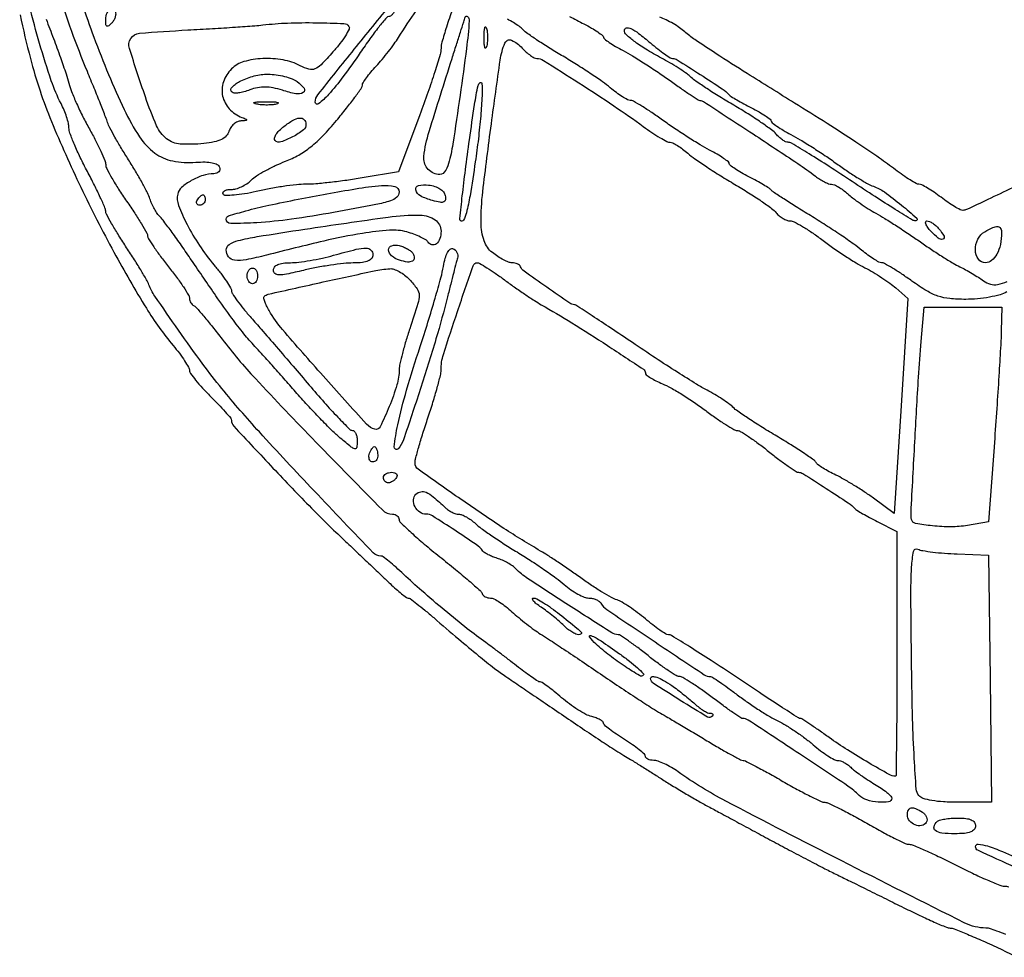
# Model space of a CAD drawing. Extents: x 173 to 2184, y 72 to 1470.
# Drawn here: x 1279 to 1466, y 519 to 698 of the extents above; entities that cross this region are included whole.
import ezdxf

# ---------------------------------------------------------------- set-up
doc = ezdxf.new("R2010")
doc.units = 0
doc.header["$MEASUREMENT"] = 0
doc.layers.get('0').update_dxf_attribs({"linetype": 'CONTINUOUS'})

msp = doc.modelspace()

# ---------------------------------------------------------------- linework, layer by layer
for points in [[(1290.442516, 701.548028, 0.007315), (1292.738109, 695.07813, 0.010114), (1295.552864, 687.944285, 0.011791), (1298.521365, 681.2902, 0.033192), (1301.453489, 676.042867, 0.090085), (1304.363926, 672.953632, 0.111063), (1307.783046, 671.450114, 0.06732), (1312.215076, 671.189957, -0.022607), (1313.983726, 671.244092, -0.047677), (1315.347197, 671.093656, -0.067192), (1316.28646, 670.762088, -0.192988), (1316.73196, 670.25, -0.121075), (1316.776686, 669.774101, -0.144772), (1316.587689, 669.367188, -0.128049), (1316.184067, 669.09476, -0.084955), (1315.630386, 669, 0.079115), (1313.57427, 668.67261, 0.049596), (1311.340483, 667.688658, 0.050497), (1309.498672, 666.38781, 0.161541), (1308.742392, 665.110668, 0.145544), (1308.903278, 662.961894, 0.02759), (1310.518904, 659.333909, 0.028476), (1312.877799, 655.317692, 0.027964), (1315.690975, 651.570001, -0.011133), (1316.958386, 649.994865, -0.015054), (1318.027974, 648.512977, -0.012005), (1318.841497, 647.246772, -0.137626), (1319, 646.681832, 0.146862), (1319.171049, 646.112048, 0.011016), (1320.101562, 644.767303, 0.014487), (1321.313558, 643.193727, 0.010483), (1322.75, 641.509803, -0.00305), (1324.678827, 639.315582, -0.000946), (1327.552421, 635.993423, -0.000946), (1330.75031, 632.267939, -0.001042), (1333.832709, 628.647972, 0.005765), (1336.709405, 625.333528, 0.008878), (1339.28089, 622.540342, 0.004016), (1341.512007, 620.238898, 0.200858), (1342.082709, 620, -0.211624), (1342.4335, 619.844568, -0.080884), (1342.730546, 619.386387, -0.061562), (1342.932729, 618.710846, -0.041984), (1343, 617.911106, -0.042578), (1342.901558, 616.757173, -0.420169), (1342.540232, 616.507292, -0.122522), (1341.849499, 616.827702, -0.005337), (1339.779418, 618.532154, -0.019231), (1338.183366, 619.983542, -0.006247), (1335.936333, 622.246429, -0.006217), (1333.499656, 624.825812, -0.006958), (1331.219093, 627.371047, 0.001512), (1328.99866, 629.90415, 0.001471), (1326.742647, 632.447072, 0.00145), (1324.746771, 634.670471, 0.005483), (1323.478492, 636.044517, -0.019112), (1321.385436, 638.43992, -0.011526), (1319.082437, 641.426561, -0.007395), (1316.048686, 645.684792, -0.002015), (1311.384056, 652.5, 0.003589), (1309.47365, 655.27241, 0.004508), (1307.661848, 657.812676, 0.003634), (1306.108623, 659.917062, 0.03516), (1305.382638, 660.75592, -0.044722), (1304.853511, 661.391441, -0.022326), (1304.296868, 662.278771, -0.021967), (1303.798514, 663.255741, -0.030118), (1303.443993, 664.176462, 0.039717), (1302.96991, 665.340625, 0.008534), (1301.956844, 667.271508, 0.008861), (1300.702286, 669.472977, 0.00835), (1299.346116, 671.673106, -0.006717), (1297.999005, 673.842637, -0.007695), (1296.771947, 675.952155, -0.007029), (1295.785433, 677.769215, -0.042994), (1295.372695, 678.752564, 0.01499), (1294.987992, 679.835145, 0.001575), (1294.004567, 682.336691, 0.001949), (1292.811929, 685.308728, 0.001562), (1291.505228, 688.5, -0.022176), (1285.903907, 703.968955, -0.030337)], [(1466.771122, 523.765843, 0.010756), (1465.087867, 524.4125, 0.009141), (1463.661902, 524.896145, 0.077332), (1462.994427, 525, -0.116498), (1458.971513, 525.950222, -0.001468), (1435.342015, 537.859369, -0.003617), (1413.344, 549.228246, -0.033646), (1404.242424, 554.827379, 0.022254), (1402.957169, 555.65896, 0.023109), (1401.618823, 556.361793, 0.023587), (1400.410059, 556.858929, 0.085967), (1399.59563, 557, -0.045913), (1398.984886, 557.0562, -0.065843), (1398.468716, 557.224405, -0.085894), (1398.120231, 557.47208, -0.197911), (1398, 557.763932, 0.211107), (1397.817011, 558.178019, 0.014594), (1396.825, 559.029649, 0.018771), (1395.532517, 559.99735, 0.012892), (1394, 561, -0.01107), (1392.467305, 561.994812, -0.016442), (1391.175, 562.938506, -0.011559), (1390.166306, 563.765491, -0.218623), (1390, 564.12766, 0.230154), (1389.858848, 564.418063, 0.040641), (1389.339062, 564.762112, 0.036797), (1388.611792, 565.095566, 0.025624), (1387.75, 565.366975, -0.057911), (1386.649411, 565.793291, -0.018724), (1385.132812, 566.667069, -0.018389), (1383.505144, 567.773252, -0.019652), (1382, 568.973036, 0.00802), (1380.61456, 570.131108, 0.011517), (1379.348204, 571.108205, 0.007475), (1378.267445, 571.878443, 0.151239), (1377.887505, 571.997654, -0.140617), (1377.505416, 572.108864, -0.00749), (1376.434081, 572.807123, -0.011272), (1375.175692, 573.696293, -0.007936), (1373.799779, 574.75, 0.003084), (1372.265293, 575.948942, 0.002169), (1370.524726, 577.279688, 0.002188), (1368.847855, 578.538732, 0.004588), (1367.530775, 579.5, -0.012129), (1364.01375, 582.149102, -0.005982), (1359.668113, 585.676066, -0.005981), (1355.340147, 589.363879, -0.01042), (1351.853097, 592.538332, 0.008835), (1350.405508, 593.864567, 0.012686), (1349.07381, 594.983135, 0.008512), (1347.934614, 595.860425, 0.161178), (1347.512877, 596, -0.204732), (1346.050322, 596.625064, -0.001017), (1334.764341, 608.475729, -0.00502), (1324.335018, 619.695038, -0.013229), (1317.161543, 628, -0.013026), (1313.551544, 632.652194, -0.005366), (1308.895308, 639.131267, -0.003055), (1304.383934, 645.637242, -0.058511), (1303.239994, 647.816969, 0.038833), (1302.794287, 648.753884, 0.005191), (1301.683939, 650.640106, 0.005977), (1300.315329, 652.850592, 0.004993), (1298.810897, 655.165389, -0.007205), (1297.350984, 657.433578, -0.010131), (1296.119451, 659.501069, -0.006737), (1295.153402, 661.254825, -0.123121), (1295, 661.86835, 0.103759), (1294.866951, 662.502593, 0.004969), (1293.971875, 664.488257, 0.007953), (1292.840852, 666.833617, 0.005629), (1291.5, 669.43131, -0.009944), (1290.159328, 672.084593, -0.012429), (1289.026315, 674.600579, -0.010694), (1288.179912, 676.739032, -0.088214), (1287.993839, 677.764363, 0.058007), (1287.890325, 678.62695, 0.020098), (1287.548733, 679.835286, 0.019655), (1287.062034, 681.148169, 0.021605), (1286.487236, 682.377035, -0.038783), (1284.623152, 686.747076, -0.01074), (1282.387633, 693.868213, -0.009188), (1280.456437, 701.003286, -0.065468)], [(1278.649811, 699.346587, 0.010531), (1280.639001, 691.006271, 0.016358), (1282.467466, 684.831738, 0.018116), (1284.641561, 679, 0.013181), (1290.257292, 666.405618, 0.012876), (1296.570449, 654.024647, 0.013316), (1302.76456, 643.304174, 0.036595), (1307.863616, 636.217479, -0.01263), (1309.056059, 634.717318, -0.016505), (1310.064673, 633.284438, -0.014112), (1310.822326, 632.054516, -0.128685), (1310.987473, 631.452948, 0.154838), (1311.185902, 630.852562, 0.013614), (1312.17132, 629.56611, 0.016815), (1313.466971, 628.072403, 0.012291), (1315, 626.5, -0.008096), (1316.532647, 624.954151, -0.01188), (1317.825, 623.542077, -0.007334), (1318.851327, 622.330312, -0.173733), (1319, 621.915348, 0.189813), (1319.433672, 620.814138, 0.00116), (1326.921649, 612.81885, 0.005296), (1334.283635, 605.158765, 0.009761), (1340.456355, 599.111583, -0.000356), (1342.94731, 596.761467, -0.000327), (1345.506261, 594.34059, -0.000326), (1347.785785, 592.178415, -0.001078), (1349.283278, 590.75, 0.009089), (1350.423832, 589.696436, 0.013012), (1351.475483, 588.807812, 0.008874), (1352.375327, 588.112605, 0.161393), (1352.715092, 588, -0.1603), (1353.076689, 587.881015, -0.004658), (1354.382419, 586.898438, -0.008938), (1355.904325, 585.686998, -0.005988), (1357.602966, 584.25, 0.002507), (1362.348767, 580.178175, 0.004897), (1366.179012, 576.989125, 0.005927), (1369.219595, 574.567041, 0.017432), (1371.387261, 573, -0.001321), (1372.732185, 572.092227, -0.000178), (1375.549789, 570.178125, -0.000206), (1378.887128, 567.907197, -0.000173), (1382.418967, 565.5, 0.001863), (1385.980563, 563.090104, 0.002124), (1389.40774, 560.810786, 0.001922), (1392.332599, 558.899502, 0.011972), (1393.857804, 557.962251, -0.005396), (1395.178836, 557.17421, -0.001931), (1397.04573, 556.02312, -0.001916), (1399.083448, 554.744961, -0.002266), (1401, 553.520348, 0.006149), (1403.049162, 552.233304, 0.003744), (1405.5, 550.76078, 0.003752), (1407.95207, 549.337106, 0.006627), (1410, 548.204247, -0.000525), (1412.250771, 546.994815, -0.000193), (1415.425769, 545.282877, -0.000191), (1418.892264, 543.410324, -0.00023), (1422.151555, 541.646149, 0.00224), (1425.436234, 539.885266, 0.001808), (1428.979696, 538.022418, 0.001826), (1432.263236, 536.326559, 0.004702), (1434.651555, 535.132295, -0.000898), (1437.049259, 533.956054, -0.000349), (1440.363995, 532.319679, -0.000345), (1443.952127, 530.54214, -0.000428), (1447.289703, 528.882295, 0.005246), (1450.354085, 527.394972, 0.007423), (1453.114821, 526.140424, 0.004564), (1455.45166, 525.145382, 0.098675), (1456.181158, 525, -0.095466), (1456.921241, 524.857395, -0.003907), (1459.443408, 523.825, -0.006689), (1462.419562, 522.532486, -0.004681), (1465.739551, 521, 0.004727), (1469.063109, 519.466237, 0.006702)], [(1361.177612, 700.397538, 0.008113), (1360.036708, 696.993171, 0.006299), (1359.166983, 694.126261, 0.070603), (1359, 692.949612, -0.072098), (1358.824178, 691.736623, -0.005037), (1357.811285, 688.438485, -0.00706), (1356.503286, 684.519846, -0.005253), (1354.953311, 680.230936), (1350.906621, 669.391086), (1343.934751, 668.195543, -0.007578), (1340.991874, 667.736692, -0.00671), (1337.914757, 667.346602, -0.006752), (1335.134024, 667.069917, -0.020374), (1333.231441, 666.984379, 0.024936), (1331.400134, 666.885304, 0.009909), (1328.901367, 666.574554, 0.009777), (1326.212919, 666.132147, 0.012115), (1323.730659, 665.611165, -0.015379), (1321.480791, 665.154272, -0.023247), (1319.497532, 664.908872, -0.019813), (1317.915991, 664.85032, -0.259235), (1317.421642, 665.126786, -0.239999), (1317.394366, 665.456706, -0.166658), (1317.645332, 665.743493, -0.089426), (1318.189235, 665.937886, -0.041243), (1318.940983, 666, 0.069737), (1319.85882, 666.12864, 0.03894), (1320.918097, 666.522934, 0.037982), (1321.947354, 667.0988, 0.049883), (1322.7802, 667.7802, -0.053752), (1323.782526, 668.587428, -0.016948), (1325.437847, 669.572276, -0.01671), (1327.371967, 670.553271, -0.017794), (1329.327656, 671.381031, 0.038883), (1331.835793, 672.569595, 0.038574), (1334.136778, 674.134925, 0.032924), (1336.458746, 676.256395, 0.01765), (1339.047457, 679.152748, 0.006177), (1340.945192, 681.491272, 0.009149), (1342.54519, 683.591307, 0.004965), (1343.83655, 685.389339, 0.154438), (1344, 685.905893, -0.142554), (1344.133367, 686.364167, -0.014763), (1344.770686, 687.303934, -0.017412), (1345.618805, 688.396118, -0.013081), (1346.623614, 689.53888, 0.012721), (1347.746958, 690.814602, 0.008808), (1348.954292, 692.310931, 0.008888), (1350.064067, 693.79057, 0.018), (1350.873614, 695.000307, -0.019286), (1354.329263, 700.135597, -0.007176)], [(1383.539705, 699.036561, 0.005935), (1386.277346, 697.592529, -0.012228), (1387.703799, 696.81701, -0.018285), (1388.90647, 696.064685, -0.013534), (1389.838379, 695.39569, -0.234436), (1390, 695.069933, 0.233319), (1390.161518, 694.742644, 0.013214), (1391.101562, 694.06084, 0.018014), (1392.313065, 693.292743, 0.012047), (1393.75, 692.498515, -0.015588), (1395.551108, 691.486285, -0.006428), (1397.928082, 690.00912, -0.006352), (1400.43907, 688.358253, -0.00812), (1402.7073, 686.771111, 0.003874), (1404.735918, 685.325817, 0.005931), (1406.518537, 684.107764, 0.002351), (1408.058686, 683.092394, 0.145555), (1408.369345, 683, -0.145766), (1409.08214, 682.787686, -0.000323), (1418.54741, 676.591293, -0.001756), (1427.078292, 670.955779, -0.018684), (1430.453391, 668.522403, 0.024754), (1431.282603, 667.93972, 0.025396), (1432.158462, 667.447206, 0.026185), (1432.958588, 667.100288, 0.089427), (1433.514829, 667, -0.104945), (1434.069352, 666.882315, -0.028862), (1434.866841, 666.471224, -0.027827), (1435.737903, 665.888878, -0.025864), (1436.561439, 665.199913, 0.02546), (1437.548243, 664.373, 0.010609), (1438.957079, 663.355814, 0.010465), (1440.514611, 662.328238, 0.01333), (1441.994576, 661.449913, -0.011282), (1443.68318, 660.457093, -0.004615), (1445.932963, 659.036211, -0.004563), (1448.322323, 657.465099, -0.00582), (1450.494576, 655.97123, 0.006561), (1452.594308, 654.531808, 0.006259), (1454.764032, 653.124781, 0.006221), (1456.711184, 651.930037, 0.022116), (1458, 651.236487, -0.01274), (1459.102771, 650.66945, -0.008193), (1460.353125, 649.958846, -0.008234), (1461.554598, 649.222788, -0.015294), (1462.5, 648.580563, 0.086522), (1463.847619, 647.921797, 0.118744), (1465.190403, 647.860414, 0.057585), (1467.064193, 648.451859, 0.008064)], [(1283.622557, 698.5, -0.003919), (1285.033823, 694.818141, -0.004197), (1286.35459, 691.197604, -0.003984), (1287.438364, 688.068629, -0.019673), (1287.964847, 686.279078, 0.032932), (1288.484961, 684.669937, 0.010921), (1289.45202, 682.384585, 0.01082), (1290.637264, 679.891527, 0.012095), (1291.888131, 677.544227, -0.009048), (1293.079982, 675.340138, -0.011778), (1294.086272, 673.278377, -0.009503), (1294.848458, 671.531909, -0.098179), (1295.001307, 670.765149, 0.1198), (1295.188615, 669.99807, 0.009902), (1296.176845, 668.179478, 0.012794), (1297.469655, 666.038105, 0.009512), (1299.001307, 663.739458, -0.006498), (1300.533324, 661.470027, -0.009345), (1301.825384, 659.418794, -0.005685), (1302.852399, 657.674172, -0.13091), (1303, 657.120086, 0.143051), (1303.157133, 656.582107, 0.007202), (1304.175, 655.0378, 0.01107), (1305.467541, 653.224583, 0.007749), (1307, 651.237468, -0.009217), (1308.532251, 649.238512, -0.012795), (1309.825, 647.388762, -0.009306), (1310.824892, 645.814183, -0.13765), (1311, 645.190173, 0.06989), (1311.058462, 644.773977, 0.061235), (1311.230191, 644.369405, 0.064109), (1311.483922, 644.036872, 0.097503), (1311.783631, 643.833333, -0.112878), (1312.255789, 643.491248, -0.00417), (1313.701989, 641.810951, -0.007398), (1315.376599, 639.771693, -0.005111), (1317.213794, 637.416714, 0.02443), (1323.562937, 629.896122, 0.00551), (1335.107272, 617.774444, 0.001441), (1347.798167, 604.814522, 0.201178), (1349.75, 603.998612, -0.077534), (1350.227528, 603.924658, -0.090182), (1350.632812, 603.709377, -0.100901), (1350.903741, 603.388708, -0.125755), (1351, 603.012035, 0.203589), (1351.252554, 602.417489, 0.005985), (1353.276562, 600.511225, 0.011093), (1355.779988, 598.309812, 0.007315), (1358.75, 595.885993, -0.004507), (1361.743856, 593.470598, -0.006668), (1364.321354, 591.294251, -0.003332), (1366.462601, 589.411636, -0.12021), (1366.833333, 588.873958, 0.111097), (1367.055075, 588.539652, 0.066335), (1367.442002, 588.256725, 0.061325), (1367.92662, 588.065183, 0.063561), (1368.437311, 588, -0.118819), (1369.10322, 587.839489, -0.024009), (1370.166287, 587.229314, -0.02409), (1371.361855, 586.380752, -0.020502), (1372.53888, 585.376386, 0.01264), (1373.814185, 584.25304, 0.00876), (1375.309221, 583.045708, 0.00884), (1376.787005, 581.935909, 0.017929), (1377.994485, 581.126386, -0.007133), (1379.515271, 580.153733, -0.001158), (1382.43824, 578.215251, -0.001277), (1385.868235, 575.916393, -0.001123), (1389.436444, 573.5, 0.002099), (1393.004551, 571.093822, 0.002407), (1396.434194, 568.825713, 0.002168), (1399.360353, 566.92882, 0.013781), (1400.876862, 566.013066, -0.003949), (1402.284435, 565.200423, -0.001), (1404.558191, 563.857519, -0.00102), (1407.149658, 562.312812, -0.001031), (1409.725489, 560.763066, 0.00447), (1412.159937, 559.321095, 0.006632), (1414.32036, 558.105401, 0.003263), (1416.167581, 557.113556, 0.122161), (1416.625426, 557, -0.118833), (1417.090425, 556.887903, -0.002674), (1419.139765, 555.825, -0.005874), (1421.530243, 554.532837, -0.003923), (1424.237781, 553, 0.006154), (1426.972923, 551.467611, 0.008683), (1429.449667, 550.175, 0.005535), (1431.547677, 549.154867, 0.110827), (1432.237781, 549, -0.110827), (1432.927884, 548.845133, -0.005535), (1435.025894, 547.825, -0.008683), (1437.502638, 546.532389, -0.006154), (1440.237781, 545, 0.006598), (1442.980091, 543.466794, 0.009162), (1445.479061, 542.171268, 0.006185), (1447.593576, 541.156132, 0.106471), (1448.337844, 540.987296, -0.09755), (1449.100409, 540.828412, -0.004877), (1451.452576, 539.807056, -0.007692), (1454.233034, 538.515718, -0.005477), (1457.309222, 536.987296, 0.006588), (1460.400396, 535.459986, 0.008995), (1463.227219, 534.171268, 0.006333), (1465.613863, 533.170401, 0.096402), (1466.489452, 533, -0.082039), (1467.334132, 532.860468, -0.007779)], [(1467, 646.425828, -0.061754), (1465.673984, 645.886917, -0.021376), (1463.653833, 645.435329, -0.02086), (1461.362804, 645.123059, -0.022757), (1459.11943, 645.014742, -0.024775), (1456.064709, 645.157806, -0.057903), (1453.831302, 645.638549, -0.054284), (1451.682622, 646.64003, -0.019595), (1448.867115, 648.5, 0.008315), (1446.933857, 649.840735, 0.011555), (1445.155914, 650.971875, 0.008168), (1443.646273, 651.850674, 0.128408), (1443.074411, 652, -0.124489), (1442.559482, 652.130224, -0.016982), (1441.593632, 652.695314, -0.018669), (1440.47652, 653.460658, -0.014781), (1439.326725, 654.367025, 0.020261), (1437.783784, 655.55613, 0.005648), (1435.274101, 657.290799, 0.00569), (1432.387275, 659.190887, 0.005948), (1429.5, 660.996391, -0.003067), (1426.781579, 662.6746, -0.004478), (1424.409375, 664.188981, -0.00226), (1422.417239, 665.498849, -0.076767), (1422, 665.879366, 0.081895), (1421.625597, 666.213892, 0.00729), (1420.545312, 666.878008, 0.009357), (1419.222688, 667.631627, 0.007162), (1417.75, 668.407471, -0.012177), (1416.313059, 669.182991, -0.018229), (1415.101562, 669.935315, -0.013447), (1414.16226, 670.604552, -0.235422), (1414, 670.930067, 0.233319), (1413.838482, 671.257356, 0.013214), (1412.898438, 671.93916, 0.018014), (1411.686935, 672.707257, 0.012047), (1410.25, 673.501485, -0.015588), (1408.448892, 674.513715, -0.006428), (1406.071918, 675.99088, -0.006352), (1403.56093, 677.641747, -0.00812), (1401.2927, 679.228889, 0.008183), (1399.227604, 680.673504, 0.011419), (1397.331289, 681.892236, 0.007968), (1395.720789, 682.841148, 0.129849), (1395.119425, 683, -0.123168), (1394.583454, 683.134063, -0.017734), (1393.599554, 683.704837, -0.019228), (1392.464471, 684.480696, -0.015369), (1391.301871, 685.399446, 0.020984), (1389.792737, 686.564764, 0.006869), (1387.476002, 688.156004, 0.006831), (1384.852676, 689.853969, 0.007665), (1382.28198, 691.41404, -0.006723), (1379.811781, 692.906762, -0.007674), (1377.490413, 694.402436, -0.00703), (1375.560533, 695.727764, -0.042417), (1374.632145, 696.510712, 0.04049), (1373.88156, 697.148669, 0.01958), (1372.829322, 697.844658, 0.019274), (1371.669785, 698.488203, 0.026209)], [(1468.040032, 666.324342, -0.003703), (1463.332821, 664.064065, -0.001227), (1459.248907, 662.152396, -0.107724), (1458.594391, 662.005532, -0.122765), (1458.070023, 662.132853, -0.013797), (1456.991989, 662.736, -0.016078), (1455.732499, 663.543018, -0.012402), (1454.411113, 664.5, 0.012616), (1453.088011, 665.457362, 0.016239), (1451.823301, 666.265625, 0.01408), (1450.73956, 666.86903, 0.120548), (1450.204227, 667, -0.125325), (1449.660932, 667.13835, -0.012833), (1448.503442, 667.807812, -0.015376), (1447.148841, 668.696817, -0.011692), (1445.719181, 669.75, 0.013785), (1442.694406, 671.958785, 0.004689), (1438.183823, 675.003647, 0.004238), (1432.687695, 678.572644, 0.002977), (1426.444289, 682.5, -0.001214), (1417.428909, 688.126776, -0.003948), (1411.491659, 691.918118, -0.004878), (1407.442295, 694.605698, -0.031388), (1405.5, 696.108336, 0.030303), (1404.536132, 696.857368, 0.016839), (1403.279688, 697.656281, 0.016744), (1401.948704, 698.382026, 0.025898), (1400.75, 698.908637, -0.044916)], [(1468.726851, 536.50278, -0.001721), (1461.445566, 539.833831, -0.292513), (1461, 540.530282, -0.441103), (1461.525464, 541.010015, -0.052835), (1463.258807, 540.664966, -0.028071), (1466.139088, 539.586752, -0.007212), (1470.660254, 537.520107, 0.006966)]]:
    msp.add_lwpolyline(points, format="xyb")
for points in [[(1350.361626, 700.5, -0.041915), (1350.084243, 699.926049, -0.04966), (1349.727921, 699.440625, -0.056994), (1349.350309, 699.106425, -0.153852), (1349.012627, 699, 0.223549), (1348.558669, 698.78636, 0.005697), (1347.098267, 696.979199, 0.01108), (1345.422677, 694.757222, 0.007204), (1343.581702, 692.120676, -0.011046), (1340.286144, 687.477385, -0.024284), (1337.522462, 684.114382, -0.042599), (1335.625523, 682.350016, -0.625159), (1335, 682.654781, -0.169496), (1335.498114, 684.081965, -0.001637), (1342.443117, 692.760835, -0.001331), (1349.51521, 701.491759, -0.225542), (1350.584604, 702, -0.404142), (1350.684061, 701.903917, -0.045551), (1350.664563, 701.559375, -0.035358), (1350.557223, 701.075404, -0.019369)], [(1296.1125, 697.7125, -0.034004), (1295.572437, 697.24129, -0.258294), (1295.25, 697.194569, -0.271978), (1295.050901, 697.441764, -0.036751), (1295, 698.133333, -0.07118), (1295.185927, 699.432743, -0.125949), (1295.734472, 700.358698, -0.296734), (1296.350998, 700.489127, -0.22378), (1296.841667, 699.975, -0.099514), (1296.906408, 699.452911, -0.059262), (1296.785599, 698.836016, -0.055968), (1296.509426, 698.223506, -0.062578)], [(1362.634908, 683.985245, -0.002647), (1361.244074, 674.668508, -0.028954), (1360.449771, 670.96687, -0.096536), (1359.61482, 669.288996, -0.278294), (1358.453486, 668.833574, -0.18367), (1356.364687, 670.064235, -0.201068), (1355.721259, 672.316733, -0.044968), (1356.721769, 677.04611, -0.002676), (1361.094907, 691, 0.000082), (1361.921692, 693.590949, 0.000102), (1362.68941, 695.999856, 0.000083), (1363.333309, 698.022832, 0.000777), (1363.608671, 698.893128, -0.571175), (1364.070429, 699.000275, -0.209517), (1364.367584, 698.180705, -0.015873), (1363.856015, 692.921654, -0.003546)], [(1341.417287, 697.133832, -0.260353), (1341.44147, 696.58679, -0.023231), (1340.74231, 695.34175, -0.025609), (1339.702543, 693.851955, -0.016981), (1338.367765, 692.249446, -0.010577), (1336.092214, 689.80491, -0.100083), (1334.917356, 689.000232, -0.174259), (1333.799491, 688.937594, -0.047994), (1332.141461, 689.609453, 0.076493), (1328.841585, 690.733187, 0.055526), (1324.963297, 690.984053, 0.057928), (1321.376638, 690.397619, 0.127586), (1319, 689, 0.115523), (1317.475827, 686.543724, 0.135339), (1317.32197, 683.813943, 0.134537), (1318.590163, 681.379212, 0.113549), (1321, 679.741176, -0.008469), (1321.814946, 679.408283, -0.375012), (1321.88883, 679.254744, -0.316328), (1321.744806, 679.13612, -0.007342), (1320.817388, 679.078947, 0.09922), (1320.129109, 678.907098, 0.067811), (1319.452058, 678.465561, 0.064796), (1318.888386, 677.833274, 0.072966), (1318.532274, 677.101687, -0.113443), (1318.003409, 676.205749, -0.090202), (1317.094536, 675.540694, -0.062547), (1315.710623, 675.07152, -0.024518), (1313.714886, 674.763967, -0.042027), (1309.245077, 674.675136, -0.153901), (1306.635388, 675.68596, -0.120805), (1304.721614, 678.175368, -0.02159), (1302.575569, 683.679195, -0.004941), (1299.536, 692.890557, -0.221814), (1299.786087, 694.838129, -0.236532), (1301.434857, 695.830937, -0.005633), (1310.653434, 696.442167, 0.001281), (1315.372724, 696.713844, 0.001598), (1319.754446, 696.991411, 0.001291), (1323.431147, 697.245657, 0.012279), (1325, 697.397017, -0.02082), (1329.709152, 697.770303, -0.013375), (1335.190129, 697.829058, -0.005835), (1340.477068, 697.682573, -0.249452)], [(1367.689326, 693.25, -0.161593), (1367.521012, 692.99086, -0.542911), (1367.366341, 693.042188, -0.052887), (1367.259713, 693.748017, -0.011065), (1367.232003, 695, -0.011065), (1367.259713, 696.251983, -0.052887), (1367.366341, 696.957812, -0.542911), (1367.521012, 697.00914, -0.161593), (1367.689326, 696.75, -0.039571), (1367.831531, 695.952734, -0.024357), (1367.877971, 695, -0.024357), (1367.831531, 694.047266, -0.039571)], [(1398.962226, 693.959359, 0.009772), (1400.34219, 692.825738, 0.013585), (1401.624105, 691.869312, 0.01002), (1402.717623, 691.131125, 0.144429), (1403.162094, 691, -0.141107), (1404.058232, 690.74196, -0.002343), (1408.476894, 687.93826, -0.004283), (1412.660079, 685.205563, -0.061916), (1414, 684.051763, 0.071872), (1414.368014, 683.74736, 0.005753), (1415.454688, 683.101761, 0.007685), (1416.77727, 682.363353, 0.00582), (1418.25, 681.592529, -0.012177), (1419.686941, 680.817009, -0.018229), (1420.898438, 680.064685, -0.013447), (1421.83774, 679.395448, -0.235422), (1422, 679.069933, 0.233319), (1422.161518, 678.742644, 0.013214), (1423.101562, 678.06084, 0.018014), (1424.313065, 677.292743, 0.012047), (1425.75, 676.498515, -0.015155), (1427.539083, 675.495081, -0.006474), (1429.871654, 674.050805, -0.006399), (1432.320661, 672.445782, -0.008368), (1434.515206, 670.91302, 0.008961), (1436.580849, 669.473927, 0.009748), (1438.640228, 668.150798, 0.009294), (1440.444162, 667.086573, 0.046368), (1441.515206, 666.606038, -0.073773), (1443.612459, 665.523899, -0.015708), (1446.877202, 663.015952, -0.013634), (1449.77426, 660.507037, -0.684358), (1449.57731, 660, -0.137712), (1448.986269, 660.165934, -0.001781), (1445.670733, 662.203125, -0.005002), (1441.845671, 664.625466, -0.003241), (1437.467928, 667.5, 0.003749), (1433.080776, 670.374342, 0.005716), (1429.225978, 672.796875, 0.002307), (1425.900761, 674.812906, 0.135932), (1425.225288, 675, -0.112525), (1424.759905, 675.106078, -0.038008), (1424.154231, 675.456245, -0.035543), (1423.521477, 675.958816, -0.03396), (1422.955868, 676.553176, 0.061187), (1422.08421, 677.374788, 0.008538), (1420.05747, 678.811177, 0.009659), (1417.584794, 680.431765, 0.008062), (1414.899097, 682.05893, -0.005776), (1412.20683, 683.673293, -0.006944), (1409.714481, 685.255332, -0.006025), (1407.653523, 686.639809, -0.045488), (1406.752986, 687.389871, 0.040664), (1405.967491, 688.057029, 0.011069), (1404.622932, 688.978264, 0.011121), (1403.04578, 689.958987, 0.011354), (1401.437312, 690.861593, -0.012917), (1398.390959, 692.583621, -0.024083), (1396.033407, 694.156959, -0.024426), (1394.377356, 695.511222, -0.212221), (1394, 696.360243, -0.355138), (1394.378771, 696.826258, -0.165601), (1395.204359, 696.724694, -0.051837), (1396.695662, 695.801707, -0.012365)], [(1374.5, 693, 0.02404), (1375.26289, 692.234414, 0.028148), (1376.058288, 691.5875, 0.028916), (1376.780103, 691.126148, 0.128424), (1377.263144, 691, -0.140973), (1378.543208, 690.631774, -0.002056), (1385.272539, 686.372304, -0.006291), (1391.985947, 681.964252, -0.010038), (1397.597861, 678.01132, 0.010762), (1399.240236, 676.858016, 0.014266), (1400.78547, 675.884575, 0.011579), (1402.101885, 675.14741, 0.122435), (1402.694852, 675, -0.116523), (1403.227009, 674.874276, -0.021947), (1404.106371, 674.384832, -0.022395), (1405.103716, 673.707537, -0.018876), (1406.09699, 672.90581, 0.026311), (1407.443378, 671.851724, 0.006755), (1409.727996, 670.295077, 0.00686), (1412.386739, 668.587622, 0.006922), (1415.083423, 666.958986, -0.008256), (1417.698518, 665.370088, -0.009809), (1420.111616, 663.781818, -0.008753), (1422.090654, 662.371257, -0.060407), (1422.955868, 661.553176, 0.046411), (1423.550246, 660.958894, 0.040954), (1424.268354, 660.456245, 0.043154), (1424.996469, 660.111163, 0.089318), (1425.613792, 660, -0.119143), (1426.397032, 659.810677, -0.014672), (1427.949256, 658.955265, -0.016673), (1429.757689, 657.805374, -0.013067), (1431.642019, 656.443457, 0.010316), (1433.689257, 654.946584, 0.007854), (1435.98997, 653.389414, 0.00795), (1438.193769, 651.99731, 0.018407), (1439.900672, 651.041011, -0.015157), (1441.44625, 650.188241, -0.01099), (1443.115474, 649.149899, -0.01112), (1444.658082, 648.092973, -0.023718), (1445.790303, 647.195304), (1448.080606, 645.1955), (1446.790303, 624.676076), (1445.5, 604.156652), (1441.5, 607.074638, 0.01142), (1439.735849, 608.300846, 0.008556), (1437.740399, 609.572723, 0.008659), (1435.819659, 610.705947, 0.01953), (1434.318381, 611.48116, -0.01492), (1433.05994, 612.11636, -0.017561), (1431.909701, 612.794014, -0.016645), (1430.986018, 613.427028, -0.096077), (1430.586423, 613.860164, 0.10231), (1430.103456, 614.370876, 0.004912), (1428.15557, 615.702291, 0.007858), (1425.787363, 617.233767, 0.005565), (1423.083995, 618.880791, -0.005588), (1420.318378, 620.565913, -0.006723), (1417.758106, 622.213693, -0.005822), (1415.640263, 623.653125, -0.04423), (1414.715816, 624.427041, 0.038972), (1413.935594, 625.09427, 0.012403), (1412.676898, 625.964257, 0.012296), (1411.221126, 626.867621, 0.013403), (1409.76337, 627.671565, -0.019265), (1407.769188, 628.80203, -0.003396), (1404.124038, 631.092585, -0.003675), (1399.885687, 633.840259, -0.003298), (1395.531591, 636.75, 0.00158), (1391.403354, 639.529369, 0.002538), (1387.863725, 641.870312, 0.000462), (1384.729563, 643.916176, 0.145359), (1384.447321, 644, -0.152232), (1383.546644, 644.28073, -0.002481), (1379.157895, 647.343221, -0.002758), (1374.833281, 650.428833, -0.132601), (1374.166667, 651.25, 0.119668), (1373.945386, 651.53723, 0.060433), (1373.554719, 651.779688, 0.054838), (1373.066535, 651.944267, 0.053951), (1372.551525, 652, -0.09489), (1371.896797, 652.125383, -0.024881), (1370.920171, 652.571132, -0.024352), (1369.838354, 653.200093, -0.022803), (1368.797965, 653.94428, -0.147004), (1367.204252, 656.213098, -0.078237), (1366.638021, 659.628541, -0.031532), (1366.964071, 665.560806, -0.003839), (1368.598188, 678.5, -0.002465), (1370.292997, 690.682109, -0.06092), (1371.181193, 693.95684, -0.42283), (1372.459742, 694.47373, -0.105226)], [(1331.557298, 686.581761, -0.07402), (1332.84644, 685.30865, -0.449257), (1332.681358, 684.496725, -0.180566), (1331.292991, 684.260609, -0.032499), (1328.711044, 684.930349, 0.029995), (1326.973967, 685.390221, 0.046854), (1325.436603, 685.552536, 0.050548), (1323.983911, 685.422234, 0.04324), (1322.505354, 685.002036, -0.024656), (1321.395153, 684.64148, -0.033349), (1320.36094, 684.433939, -0.035207), (1319.520651, 684.38263, -0.196471), (1319.112884, 684.553783, -0.418009), (1319.119304, 685.545971, -0.077279), (1320.773869, 686.722707, -0.055166), (1323.357095, 687.676608, -0.060954), (1326, 688, -0.034093), (1327.527392, 687.895731, -0.028395), (1329.124774, 687.583392, -0.029328), (1330.558329, 687.126541, -0.066152)], [(1365.535411, 671.274491, -0.003457), (1364.528471, 664.804694, -0.022175), (1363.851861, 661.561161, -0.067415), (1363.270339, 660.124528, -0.534755), (1362.677895, 660.083333, -0.194391), (1362.574243, 660.451968, -0.000784), (1363.059089, 664.783854, -0.003736), (1363.656745, 669.719538, -0.002324), (1364.427895, 675.5, -0.003175), (1365.398324, 682.210284, -0.01718), (1366.073001, 685.828878, -0.203815), (1366.472915, 686.388095, -0.561535), (1366.80921, 686.214957, -0.03159), (1366.829859, 683.888894, -0.007693), (1366.562581, 680.058615, -0.007856), (1366.118683, 675.668203, -0.007753)], [(1327.761659, 682.31292, -0.041951), (1326.934218, 682.169017, -0.020826), (1325.869594, 682.119272, -0.020511), (1324.754739, 682.159391, -0.028254), (1323.761659, 682.292739, -0.082665), (1323.319562, 682.45659, -0.67161), (1323.339362, 682.605813, -0.053901), (1324.071102, 682.715166, -0.008901), (1325.5, 682.747817, -0.009782), (1326.938425, 682.726931, -0.038992), (1327.814362, 682.62839, -0.417468), (1327.916221, 682.476221, -0.285845)], [(1333.22523, 678.475, -0.253327), (1332.726053, 677.354823, -0.041993), (1330.66912, 676.032221, -0.041958), (1328.439468, 675.079973, -0.283543), (1327.32164, 675.345027, -0.26574), (1327.200937, 675.788177, -0.076812), (1327.492446, 676.46466, -0.055213), (1328.120208, 677.256206, -0.033814), (1329.01494, 678.044711, -0.031012), (1330.753088, 679.215475, -0.107642), (1332.033669, 679.6346, -0.230095), (1332.835709, 679.341405, -0.17449)], [(1351, 665.519052, -0.211767), (1350.551782, 664.508231, -0.10869), (1349.325001, 663.806587, -0.028717), (1346.580217, 663.118627, -0.001864), (1338.5, 661.6112, -0.010372), (1330.429021, 660.308989, -0.019523), (1323.861709, 659.648855, -0.015542), (1318.857007, 659.498371, -0.413914), (1318, 660.356254, -0.32837), (1318.432137, 660.943306, -0.008486), (1321.754942, 661.915781, -0.013628), (1326.103812, 662.982278, -0.006492), (1331.75, 664.128292, -0.003023), (1342.704194, 666.135435, -0.025769), (1347.659506, 666.751292, -0.073563), (1350.164515, 666.563717, -0.3507)], [(1359.801196, 664.820505, -0.074985), (1359.832092, 663.999369, -0.27868), (1359.529478, 663.605933, -0.140681), (1358.834822, 663.541807, -0.018465), (1357.374906, 663.875025, -0.052903), (1355.081399, 664.756771, -0.216191), (1354.174819, 665.895852, -0.422412), (1354.686789, 666.725389, -0.083364), (1356.63247, 666.826938, -0.047216), (1357.807559, 666.578244, -0.065481), (1358.78337, 666.126342, -0.078563), (1359.471149, 665.521556, -0.127031)], [(1314, 664, -0.105053), (1313.918938, 663.618444, -0.099167), (1313.688914, 663.29375, -0.09642), (1313.345238, 663.076123, -0.093332), (1312.940983, 663, -0.108972), (1312.586039, 663.078288, -0.182303), (1312.3746, 663.29375, -0.161196), (1312.343488, 663.6179, -0.082592), (1312.5, 664, -0.029505), (1312.768994, 664.382774, -0.035638), (1313.066025, 664.70625, -0.038439), (1313.34829, 664.934461, -0.151918), (1313.559017, 665, -0.210953), (1313.727648, 664.92554, -0.081139), (1313.870461, 664.70625, -0.061769), (1313.967655, 664.382849, -0.042167)], [(1359, 658.023833, -0.080581), (1358.769777, 656.604595, -0.138208), (1358.101328, 655.619737, -0.235141), (1357.271773, 655.418556, -0.200955), (1356.532965, 655.946661, 0.120366), (1356.088215, 656.384564, 0.023478), (1355.089032, 656.918947, 0.023701), (1353.836503, 657.443748, 0.019997), (1352.467348, 657.881404, 0.084509), (1349.149889, 658.216887, 0.024025), (1343.984056, 657.615607, 0.016741), (1336.626093, 656.144023, 0.005219), (1325.688822, 653.452269, -0.015211), (1321.788219, 652.574567, -0.080179), (1319.60242, 652.507015, -0.19378), (1318.456952, 653.150657, -0.17064), (1318, 654.450609, -0.258301), (1318.57227, 655.48446, -0.07543), (1320.300338, 656.233723, -0.024809), (1323.902935, 656.997585, -0.002243), (1333, 658.417562, -0.003177), (1348.87831, 660.719995, -0.038216), (1355.044664, 661.098173, -0.149012), (1357.866131, 660.191302, -0.245766)], [(1454.020056, 658.475834, -0.045266), (1454.986027, 657.070684, -0.475211), (1454.762968, 656.504768, -0.255106), (1453.884466, 656.67505, -0.03607), (1452.505548, 657.993869, -0.026836), (1451.879557, 658.764969, -0.064121), (1451.526644, 659.410699, -0.150719), (1451.496726, 659.820241, -0.349393), (1451.722568, 660, -0.107497), (1452.207094, 659.894612, -0.03937), (1452.823379, 659.552276, -0.0368), (1453.459787, 659.059062, -0.036315)], [(1465.986345, 657.75, -0.047861), (1465.744626, 655.490466, -0.073291), (1465.073089, 653.642418, -0.096553), (1464.077621, 652.429799, -0.174468), (1462.883369, 652, -0.244341), (1461.546107, 652.69499, -0.148499), (1460.976968, 654.427675, -0.118956), (1461.425902, 656.490656, -0.14917), (1462.75, 657.919901, -0.02408), (1464.304293, 658.727626, -0.121483), (1465.257943, 658.91037, -0.264683), (1465.788956, 658.570045, -0.1242)], [(1346, 653.5, -0.171204), (1345.761052, 652.822607, -0.126643), (1345.119063, 652.344007, -0.071923), (1343.986857, 652.060846, -0.022997), (1342.25, 651.964378, 0.024612), (1340.412577, 651.856374, 0.00985), (1337.9125, 651.535556, 0.009719), (1335.226195, 651.083381, 0.012097), (1332.75, 650.554579, -0.006599), (1329.527944, 649.829359, -0.053648), (1328.025965, 649.677142, -0.175708), (1327.298973, 649.945865, -0.2207), (1327, 650.5902, -0.178378), (1327.222158, 651.193101, -0.113088), (1327.829744, 651.644995, -0.071923), (1328.84026, 651.925396, -0.030294), (1330.25, 652.01929, 0.029259), (1331.843355, 652.122101, 0.011602), (1334.014062, 652.441605, 0.011436), (1336.347531, 652.895734, 0.014078), (1338.5, 653.429872, -0.006244), (1342.8306, 654.576833, -0.059337), (1344.727991, 654.82081, -0.208773), (1345.626916, 654.438329, -0.191511)], [(1353.615719, 653.812762, -0.130205), (1353.88752, 652.917069, -0.288121), (1353.543763, 652.324106, -0.153607), (1352.57064, 652.147492, -0.045541), (1351.075361, 652.476082, -0.097611), (1349.557004, 653.309384, -0.216538), (1348.997834, 654.473594, -0.339617), (1349.580237, 655.266502, -0.135385), (1351.015584, 655.285674, -0.032984), (1351.830032, 655.014217, -0.031945), (1352.610802, 654.635583, -0.033609), (1353.25238, 654.212856, -0.092118)], [(1362.121705, 652.875, 0.004137), (1361.896022, 652.027342, 0.00049), (1361.412554, 650.141406, 0.000586), (1360.842618, 647.898104, 0.000481), (1360.238798, 645.5, -0.011124), (1358.033035, 637.46594, -0.006204), (1355.00941, 627.7808, -0.002338), (1351.835935, 618.19453, -0.115086), (1350.788765, 616.5, -0.707238), (1350.069255, 616.841399, -0.0274), (1350.740877, 621.052514, -0.017683), (1352.425645, 627.697541, -0.008779), (1355.005068, 636, 0.004264), (1356.506328, 640.682492, 0.004696), (1357.878651, 645.2423, 0.004384), (1358.979981, 649.157976, 0.023708), (1359.457639, 651.314213, -0.025242), (1359.806832, 652.867956, -0.057517), (1360.259324, 653.979973, -0.095524), (1360.77169, 654.598464, -0.266384), (1361.30736, 654.689213, -0.108319), (1361.73372, 654.416738, -0.091361), (1362.038538, 653.975113, -0.086986), (1362.175934, 653.433362, -0.086043)], [(1324, 649.5, -0.064853), (1323.925306, 648.926543, -0.082425), (1323.70625, 648.440625, -0.098894), (1323.381354, 648.115568, -0.148195), (1323, 648, -0.148195), (1322.618646, 648.115568, -0.098894), (1322.29375, 648.440625, -0.082425), (1322.074694, 648.926543, -0.064853), (1322, 649.5, -0.064853), (1322.074694, 650.073457, -0.082425), (1322.29375, 650.559375, -0.098894), (1322.618646, 650.884432, -0.148195), (1323, 651, -0.148195), (1323.381354, 650.884432, -0.098894), (1323.70625, 650.559375, -0.082425), (1323.925306, 650.073457, -0.064853)], [(1352.961045, 648.811439, -0.030734), (1354.431661, 647.024424, -0.156349), (1354.828118, 645.81571, -0.0782), (1354.587432, 644.215909, -0.004352), (1353.024588, 639.405226, 0.008294), (1352.266509, 637.007572, 0.009436), (1351.622231, 634.686585, 0.008728), (1351.14781, 632.7002, 0.050997), (1351.024588, 631.634214, -0.069796), (1350.571381, 628.686309, -0.023746), (1349.125449, 624.59082, -0.015449), (1347.402367, 620.709158, -0.353942), (1346.375845, 620.223679, -0.150449), (1344.795512, 621.165103, -0.001707), (1336.475382, 630.434867, -0.003956), (1328.754926, 639.235003, -0.048636), (1326.180712, 642.878962, -0.018319), (1325.702936, 643.793997, -0.027543), (1325.361148, 644.626676, -0.026147), (1325.165197, 645.302661, -0.259409), (1325.243325, 645.576658, -0.142408), (1326.027525, 646.007602, -0.000509), (1336.488775, 648.331037, -0.001709), (1346.212893, 650.445535, -0.034348), (1349.211045, 650.874249, -0.102539), (1350.011508, 650.768783, -0.04191), (1351.018413, 650.320171, -0.039191), (1352.054444, 649.639547, -0.040318)], [(1371.088377, 648.75, 0.005871), (1372.962662, 647.395728, 0.00504), (1374.965513, 646.014063, 0.005081), (1376.809709, 644.796184, 0.014514), (1378.124628, 644, -0.01015), (1383.9601, 640.535838, -0.006095), (1390.751053, 636.2001, -0.001267), (1397.623105, 631.668786, -0.251436), (1398, 630.966682, 0.231416), (1398.173299, 630.612302, 0.023971), (1398.954688, 630.062429, 0.02591), (1400.004923, 629.470177, 0.017812), (1401.25, 628.905113, -0.030404), (1402.838965, 628.135184, -0.010794), (1405.014062, 626.850259, -0.010666), (1407.347381, 625.333174, -0.012358), (1409.5, 623.788096, 0.008751), (1411.488117, 622.339249, 0.01209), (1413.325, 621.114445, 0.008756), (1414.886767, 620.16465, 0.1292), (1415.5, 619.993674, -0.135036), (1416.111321, 619.815648, -0.008862), (1417.675, 618.814373, -0.012341), (1419.511859, 617.525209, -0.008877), (1421.5, 616, 0.006232), (1423.466612, 614.474713, 0.009138), (1425.236836, 613.18689, 0.005154), (1426.749494, 612.151237, 0.144713), (1427.199868, 612.010628, -0.138017), (1428.070477, 611.751315, -0.002148), (1432.503304, 608.921981, -0.003919), (1436.704838, 606.167957, -0.061707), (1438, 605.051763, 0.071872), (1438.368014, 604.74736, 0.005753), (1439.454688, 604.101761, 0.007685), (1440.77727, 603.363353, 0.00582), (1442.25, 602.592529), (1446, 600.685059), (1446, 577.342529, -0.001158), (1445.979264, 568.391828, -0.001932), (1445.915236, 560.856868, -0.000151), (1445.829888, 554.11692, -0.410422), (1445.711442, 554, -0.127276), (1444.520675, 554.308103, -0.005139), (1440.615065, 556.527022, -0.009853), (1436.552885, 558.998851, -0.01416), (1433.064771, 561.357999, 0.003914), (1431.08947, 562.753799, 0.005983), (1429.352769, 563.930162, 0.002403), (1427.853172, 564.90964, 0.144439), (1427.546903, 565, -0.144058), (1427.221449, 565.095756, -0.000493), (1423.729767, 567.35, -0.002614), (1419.782685, 569.933139, -0.00163), (1415.182161, 573, 0.00319), (1410.551129, 576.066363, 0.00493), (1406.506928, 578.650689, 0.001728), (1402.999185, 580.826976, 0.138166), (1402.382944, 581.002346, -0.137901), (1401.865996, 581.149169, -0.012543), (1400.73124, 581.885979, -0.015501), (1399.404943, 582.85702, -0.011515), (1398, 584.007162, 0.015067), (1396.519572, 585.201639, 0.014944), (1394.965921, 586.308191, 0.014966), (1393.551179, 587.19333, 0.054659), (1392.586115, 587.624219, -0.049583), (1391.545831, 588.076115, -0.009463), (1389.762366, 589.115846, -0.010007), (1387.719877, 590.415676, -0.009056), (1385.660937, 591.839061, 0.004234), (1383.548606, 593.329665, 0.003861), (1381.345815, 594.831279, 0.003863), (1379.356638, 596.142729, 0.012509), (1378.008296, 596.969658, -0.013451), (1371.007687, 601.281243, -0.007771), (1362.812494, 606.821482, -0.002113), (1354.635185, 612.588374, -0.236345), (1354.029496, 613.728946, -0.070805), (1354.124119, 614.531377, -0.004662), (1354.74304, 616.784555, -0.00668), (1355.544566, 619.463092, -0.004937), (1356.5, 622.405263, 0.006079), (1357.457366, 625.376455, 0.00771), (1358.265625, 628.144124, 0.006233), (1358.876497, 630.475611, 0.061022), (1359, 631.4838, -0.076202), (1359.462264, 634.499325, -0.005268), (1362.134419, 642.706652, -0.002059), (1365.115949, 651.427914, -0.319574), (1365.919613, 652, -0.133579), (1366.407969, 651.867162, -0.007535), (1367.759815, 651.045313, -0.011132), (1369.350434, 649.995044, -0.007902)], [(1465.904299, 639, -0.008786), (1465.804168, 636.352864, -0.00137), (1465.500221, 631.12914, -0.001525), (1465.106108, 624.970959, -0.001328), (1464.656611, 618.52473), (1463.5, 602.549461), (1459.447619, 601.860612, -0.041357), (1456.343842, 601.593937, -0.027408), (1452.770574, 601.779056, -0.019887), (1449.55935, 602.252341, -0.303221), (1448.795856, 603, -0.064995), (1448.695565, 604.295678, -0.000302), (1449.416367, 617.841725, -0.001459), (1450.114931, 630.152507, -0.007419), (1450.625605, 637), (1451.207463, 643.5), (1458.60142, 643.5), (1465.995376, 643.5)], [(1346.604167, 614.270833, -0.198339), (1345.941134, 613.995338, -0.274516), (1345.399603, 614.315272, -0.160291), (1345.239822, 615.176395, -0.105175), (1345.582949, 616.134215, -0.024362), (1346.012891, 616.759582, -0.233206), (1346.294341, 616.899578, -0.286646), (1346.536207, 616.749629, -0.033951), (1346.787251, 616.138246, -0.052621), (1346.903448, 615.610215, -0.052345), (1346.907167, 615.068604, -0.057227), (1346.805016, 614.594136, -0.115259)], [(1350.5, 611, -0.06081), (1350.193797, 610.617485, -0.051032), (1349.7871, 610.29375, -0.053229), (1349.346558, 610.073302, -0.089642), (1348.940983, 610, -0.105429), (1348.581949, 610.076556, -0.099231), (1348.276414, 610.29375, -0.096318), (1348.071618, 610.618268, -0.092995), (1348, 611, -0.153634), (1348.120018, 611.381379, -0.097988), (1348.457961, 611.70625, -0.080552), (1348.962904, 611.925455, -0.062283), (1349.559017, 612, -0.066118), (1350.110654, 611.926733, -0.138808), (1350.478525, 611.70625, -0.191142), (1350.607943, 611.379648, -0.139169)], [(1359.817502, 605.25, 0.040979), (1360.416108, 604.771613, 0.034743), (1361.117787, 604.367188, 0.036183), (1361.812893, 604.088691, 0.077337), (1362.382867, 604, -0.097666), (1362.990702, 603.880126, -0.030785), (1363.828077, 603.474613, -0.029425), (1364.728158, 602.895951, -0.02875), (1365.561439, 602.211449, 0.02979), (1366.682607, 601.294356, 0.006748), (1368.695036, 599.880182, 0.006966), (1371.064942, 598.310093, 0.006714), (1373.506769, 596.786801, -0.008037), (1376.025977, 595.205964, -0.006881), (1378.628311, 593.462656, -0.006945), (1380.949408, 591.812988, -0.019623), (1382.506769, 590.576573, 0.025242), (1383.776883, 589.591261, 0.026664), (1385.117465, 588.758235, 0.02756), (1386.342191, 588.170276, 0.098252), (1387.190983, 588.001221, -0.052685), (1387.883039, 587.927591, -0.04861), (1388.564358, 587.71054, -0.051963), (1389.135483, 587.391535, -0.101346), (1389.49173, 587.013381, 0.105939), (1390.656548, 585.799233, 0.001256), (1399.853325, 579.607735, 0.000948), (1409.218373, 573.362751, 0.147615), (1410.420306, 573, -0.145915), (1410.789187, 572.890007, -0.004286), (1412.153658, 571.980082, -0.008255), (1413.74757, 570.858398, -0.005559), (1415.531342, 569.527938, 0.010971), (1417.508033, 568.086618, 0.00891), (1419.686764, 566.626989, 0.009024), (1421.743532, 565.35348, 0.023034), (1423.289995, 564.528028, -0.025188), (1424.76905, 563.730358, -0.012103), (1426.585186, 562.568398, -0.011967), (1428.42555, 561.262013, -0.016755), (1430, 560.002436, 0.015294), (1431.42645, 558.85441, 0.019225), (1432.81808, 557.88459, 0.017665), (1434.024293, 557.169944, 0.125032), (1434.678571, 557.002346, -0.083568), (1435.224295, 556.909377, -0.036689), (1435.899107, 556.617018, -0.034994), (1436.585953, 556.193886, -0.039389), (1437.178571, 555.693886, 0.031797), (1437.902274, 555.064255, 0.009853), (1439.066518, 554.210529, 0.009809), (1440.408817, 553.305168, 0.010644), (1441.75, 552.478278, -0.016721), (1442.994913, 551.689704, -0.023511), (1444.045312, 550.899283, -0.021111), (1444.829194, 550.191644, -0.201215), (1445, 549.784392, -0.372094), (1444.404094, 549.094512, -0.057443), (1442.445838, 549.033481, -0.052565), (1440.252882, 549.452129, -0.12169), (1438.821429, 550.302148, 0.046842), (1436.602426, 552.112901, 0.001658), (1427.401822, 558.239996, 0.000624), (1417.61392, 564.693904, 0.146456), (1416.591327, 565, -0.148234), (1416.223155, 565.111604, -0.003226), (1414.65421, 566.173736, -0.007092), (1412.829878, 567.464444, -0.004694), (1410.770286, 568.995697, 0.008315), (1408.678588, 570.527429, 0.011599), (1406.754397, 571.822045, 0.008133), (1405.118376, 572.831369, 0.131141), (1404.5, 573.006326, -0.135036), (1403.888679, 573.184352, -0.008862), (1402.325, 574.185627, -0.012341), (1400.488141, 575.474791, -0.008877), (1398.5, 577, 0.00637), (1396.532295, 578.525266, 0.009315), (1394.758669, 579.81311, 0.005338), (1393.243788, 580.846667, 0.144287), (1392.784831, 580.989372, -0.139289), (1391.580298, 581.350996, -0.001176), (1383.304181, 586.665165, -0.002663), (1375.526306, 591.744167, -0.050439), (1373.276203, 593.58094, 0.045578), (1372.622776, 594.124982, 0.022628), (1371.707324, 594.69633, 0.022251), (1370.697588, 595.206984, 0.03032), (1369.74408, 595.569272, -0.019387), (1368.848321, 595.8874, -0.021599), (1368.012324, 596.26396, -0.021548), (1367.333261, 596.643348, -0.096559), (1367, 596.95078, 0.084042), (1365.723715, 598.188196, 0.006075), (1361.625945, 600.932457, 0.004306), (1357.357269, 603.664543, 0.141106), (1356.192269, 604, -0.15323), (1354.962125, 604.386054, -0.120509), (1354.03322, 605.439309, -0.130184), (1353.737669, 606.736758, -0.189848), (1354.2, 607.8, -0.145548), (1355.129, 608.303099, -0.159684), (1356.144595, 608.191517, -0.070552), (1357.514812, 607.319049, -0.012071)], [(1457.5, 596.407669), (1463.5, 596.165031), (1463.768099, 572.582516), (1464.036197, 549), (1457.640543, 549, -0.015109), (1454.889747, 549.083144, -0.027606), (1452.660157, 549.342107, -0.032073), (1450.996025, 549.740456, -0.145769), (1450.176218, 550.287671, -0.156359), (1449.688079, 551.500938, -0.004095), (1449.310171, 557.38652, -0.00736), (1448.999047, 564.931597, -0.003353), (1448.803773, 574.799856, -0.001649), (1448.6736, 588.106809, -0.014879), (1448.809072, 593.927191, -0.034175), (1449.172971, 596.911175, -0.486335), (1450, 597.337339, 0.066477), (1450.92041, 597.055901, 0.010165), (1452.821875, 596.780848, 0.011215), (1455.092845, 596.550929, 0.009514)], [(1381.612495, 584.913326, -0.001368), (1384.939302, 582.256974, -0.036767), (1385.765999, 581.486759, -0.447119), (1385.735667, 581.163849, -0.160412), (1385.238095, 581, -0.107241), (1384.701065, 581.116523, -0.0321), (1383.958453, 581.514063, -0.030562), (1383.159972, 582.080247, -0.028827), (1382.41986, 582.75, 0.019078), (1381.575253, 583.544795, 0.009259), (1380.439705, 584.498064, 0.009168), (1379.219191, 585.44825, 0.013052), (1378.098432, 586.243411, -0.018617), (1377.173725, 586.915069, -0.050393), (1376.590085, 587.47663, -0.161641), (1376.451279, 587.820689, -0.431019), (1376.612495, 587.993411, -0.125602), (1377.251408, 587.834365, -0.014562), (1378.54015, 587.091354, -0.016776), (1380.042455, 586.094886, -0.012965)], [(1393.040085, 577.375733, -0.010231), (1394.939797, 575.951108, -0.017386), (1396.460498, 574.673678, -0.011762), (1397.599162, 573.59799, -0.415653), (1397.599975, 573.266642, -0.344875), (1396.885699, 573.179649, -0.009913), (1394.121479, 574.923606, -0.018376), (1391.183622, 577.018337, -0.021463), (1388.561439, 579.222821, -0.047292), (1387.353917, 580.560542, -0.760891), (1387.581533, 580.853159, -0.049833), (1389.527516, 579.813316, -0.008163)], [(1403.027494, 571.28499, -0.009749), (1404.115318, 570.498593, -0.006327), (1405.343154, 569.549424, -0.006362), (1406.51891, 568.591883, -0.011999), (1407.438561, 567.78499, 0.022932), (1408.252514, 567.101737, 0.025824), (1409.094989, 566.524341, 0.026334), (1409.853972, 566.113112, 0.111428), (1410.355228, 566, -0.070193), (1410.683723, 565.953655, -0.203913), (1410.85799, 565.811975, -0.23355), (1410.863595, 565.60435, -0.088609), (1410.693248, 565.359915, -0.34503), (1409.860776, 565.258761, -0.003729), (1404.638848, 568.467689, -0.004219), (1399.505636, 571.735624, -0.254129), (1399, 572.666218, -0.403132), (1399.316206, 572.994668, -0.092352), (1400.156394, 572.87095, -0.04788), (1401.445555, 572.285839, -0.021174)], [(1450.878115, 547.096491, -0.075261), (1451.354965, 546.682588, -0.088082), (1451.657493, 546.166253, -0.099481), (1451.74182, 545.630022, -0.128512), (1451.59609, 545.155477, -0.213827), (1450.71214, 544.556024, -0.140473), (1449.469753, 544.686348, -0.127473), (1448.399041, 545.478917, -0.171657), (1448, 546.606989, -0.100617), (1448.184737, 547.515711, -0.255665), (1448.695738, 547.919783, -0.149899), (1449.563877, 547.807064, -0.034491)], [(1461, 544.5, -0.176579), (1460.750359, 543.815157, -0.128937), (1460.083333, 543.34375, -0.069535), (1458.888175, 543.076585, -0.020272), (1457, 543, -0.025389), (1454.596107, 543.122144, -0.12799), (1453.34622, 543.587092, -0.320217), (1453.080299, 544.338192, -0.127146), (1453.666667, 545.333333, -0.13383), (1454.120244, 545.592625, -0.022027), (1455.116667, 545.804167, -0.022866), (1456.341558, 545.951148, -0.018427), (1457.666667, 546, -0.027804), (1459.176427, 545.915981, -0.078075), (1460.194444, 545.6375, -0.128843), (1460.781881, 545.163308, -0.160198)]]:
    msp.add_lwpolyline(points, format="xyb", close=True)

doc.saveas('drawing.dxf')
